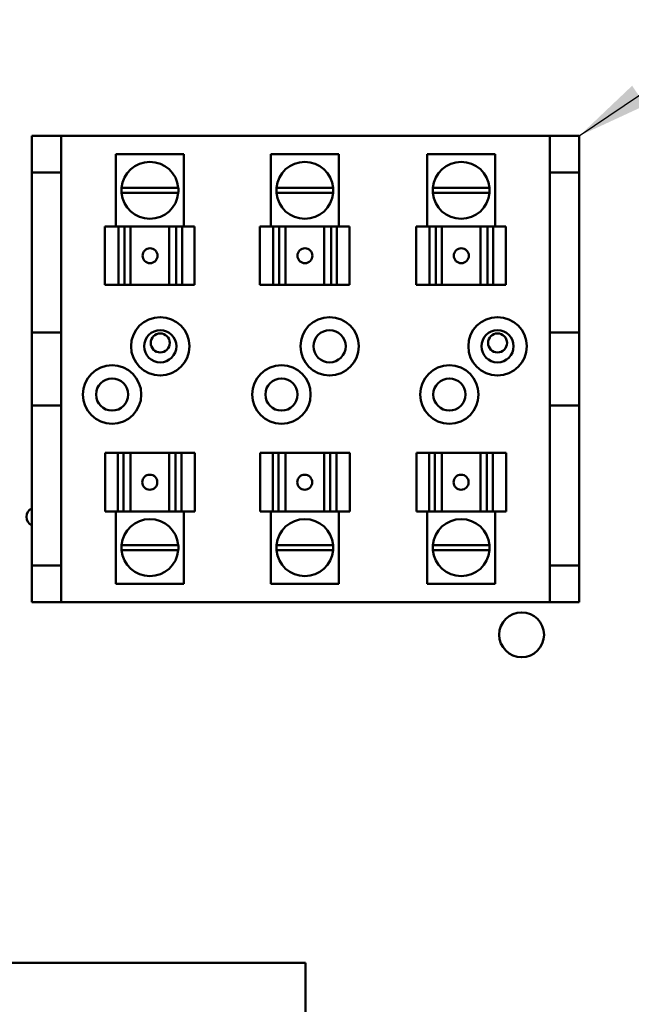
# Model space of a CAD drawing. Units: inches. Extents: x 2 to 108, y 1 to 84.
# Drawn here: x 15 to 19, y 42 to 49 of the extents above; entities that cross this region are included whole.
import ezdxf

# ---------------------------------------------------------------- set-up
doc = ezdxf.new("R2010")
doc.units = ezdxf.units.IN
doc.header["$LTSCALE"] = 5
doc.header["$MEASUREMENT"] = 0
doc.layers.add('Symbol (ANSI)', color=7, linetype='Continuous', lineweight=25)
doc.layers.add('Visible (ANSI)', color=7, linetype='Continuous', lineweight=50)
doc.styles.add('Note Text (ANSI)', font='tahoma.ttf')
doc.dimstyles.new('Default (ANSI)$7', dxfattribs={"dimscale": 5, "dimtxt": 0.12, "dimasz": 0.098425, "dimexe": 0.125, "dimexo": 0.0625, "dimgap": 0.031496, "dimtad": 0, "dimtih": 1, "dimtoh": 1, "dimrnd": 1e-08, "dimzin": 4, "dimdsep": 46, "dimtxsty": 'Note Text (ANSI)', "dimcen": 0.09, "dimdle": 0.393701, "dimclrd": 256, "dimclre": 256, "dimclrt": 256, "dimadec": 0, "dimazin": 1, "dimtfac": 1, "dimtofl": 0, "dimtmove": 0, "dimatfit": 3, "dimfxl": 1, "dimtolj": 1, "dimtzin": 4, "dimlwd": -1, "dimlwe": -1, "dimarcsym": 0})

msp = doc.modelspace()

# ---------------------------------------------------------------- linework, layer by layer
at = {"layer": 'Visible (ANSI)'}
for p, q in [((14.8055, 47.8945), (14.8055, 47.6445)), ((15.0065, 47.8945), (14.8055, 47.8945)), ((15.0065, 47.6445), (15.0065, 47.8945)), ((15.0065, 47.8945), (18.3545, 47.8945)), ((18.5555, 47.8945), (18.3545, 47.8945)), ((18.3545, 47.8945), (18.3545, 47.6445)), ((18.5555, 47.6445), (18.5555, 47.8945)), ((15.8477, 47.7695), (15.3815, 47.7695)), ((15.3815, 47.2745), (15.3815, 47.7695)), ((15.8477, 47.2745), (15.8477, 47.7695)), ((16.9085, 47.7695), (16.4424, 47.7695)), ((16.4424, 47.2745), (16.4424, 47.7695)), ((16.9085, 47.2745), (16.9085, 47.7695)), ((17.9795, 47.7695), (17.5134, 47.7695)), ((17.5134, 47.2745), (17.5134, 47.7695)), ((17.9795, 47.2745), (17.9795, 47.7695)), ((14.8055, 47.6445), (15.0065, 47.6445)), ((14.8055, 46.55), (14.8055, 47.6445)), ((15.0065, 46.55), (15.0065, 47.6445)), ((18.3545, 47.6445), (18.5555, 47.6445)), ((18.3545, 47.6445), (18.3545, 46.55)), ((18.5555, 47.6445), (18.5555, 46.55)), ((15.4204, 47.54), (15.8088, 47.54)), ((15.8088, 47.5042), (15.4204, 47.5042)), ((16.4813, 47.54), (16.8696, 47.54)), ((16.8697, 47.5042), (16.4813, 47.5042)), ((17.5523, 47.54), (17.9406, 47.54)), ((17.9407, 47.5042), (17.5523, 47.5042)), ((15.3066, 47.2745), (15.3987, 47.2745)), ((15.3066, 46.8745), (15.3066, 47.2745)), ((15.4399, 47.2745), (15.3987, 47.2745)), ((15.3987, 46.8745), (15.3987, 47.2745)), ((15.4723, 47.2745), (15.4399, 47.2745)), ((15.4399, 46.8745), (15.4399, 47.2745)), ((15.4723, 47.2745), (15.482, 47.2745)), ((15.482, 47.2745), (15.7468, 47.2745)), ((15.482, 46.8745), (15.482, 47.2745)), ((15.7468, 47.2745), (15.7584, 47.2745)), ((15.7468, 46.8745), (15.7468, 47.2745)), ((15.7945, 47.2745), (15.7584, 47.2745)), ((15.8346, 47.2745), (15.7945, 47.2745)), ((15.7945, 46.8745), (15.7945, 47.2745)), ((15.8346, 47.2745), (15.9208, 47.2745)), ((15.8346, 47.2745), (15.8346, 46.8745)), ((15.9208, 47.2745), (15.9208, 47.2745)), ((15.9209, 47.2745), (15.9208, 47.2745)), ((15.9208, 46.8745), (15.9208, 47.2745)), ((15.9208, 46.8745), (15.9208, 47.2745)), ((15.9209, 47.2745), (15.9209, 47.2745)), ((15.9209, 46.8745), (15.9209, 47.2745)), ((16.3674, 47.2745), (16.4595, 47.2745)), ((16.3674, 46.8745), (16.3674, 47.2745)), ((16.5007, 47.2745), (16.4595, 47.2745)), ((16.4595, 46.8745), (16.4595, 47.2745)), ((16.5332, 47.2745), (16.5007, 47.2745)), ((16.5007, 46.8745), (16.5007, 47.2745)), ((16.5332, 47.2745), (16.5428, 47.2745)), ((16.5428, 47.2745), (16.8077, 47.2745)), ((16.5428, 46.8745), (16.5428, 47.2745)), ((16.8077, 47.2745), (16.8193, 47.2745)), ((16.8077, 46.8745), (16.8077, 47.2745)), ((16.8553, 47.2745), (16.8193, 47.2745)), ((16.8955, 47.2745), (16.8553, 47.2745)), ((16.8553, 46.8745), (16.8553, 47.2745)), ((16.8955, 47.2745), (16.9817, 47.2745)), ((16.8955, 47.2745), (16.8955, 46.8745)), ((16.9817, 47.2745), (16.9817, 47.2745)), ((16.9817, 47.2745), (16.9817, 47.2745)), ((16.9817, 47.2745), (16.9817, 47.2745)), ((16.9817, 46.8745), (16.9817, 47.2745)), ((16.9817, 46.8745), (16.9817, 47.2745)), ((16.9817, 46.8745), (16.9817, 47.2745)), ((17.4384, 47.2745), (17.5305, 47.2745)), ((17.4384, 46.8745), (17.4384, 47.2745)), ((17.5717, 47.2745), (17.5305, 47.2745)), ((17.5305, 46.8745), (17.5305, 47.2745)), ((17.6042, 47.2745), (17.5717, 47.2745)), ((17.5717, 46.8745), (17.5717, 47.2745)), ((17.6042, 47.2745), (17.6138, 47.2745)), ((17.6138, 47.2745), (17.8787, 47.2745)), ((17.6138, 46.8745), (17.6138, 47.2745)), ((17.8787, 47.2745), (17.8903, 47.2745)), ((17.8787, 46.8745), (17.8787, 47.2745)), ((17.9263, 47.2745), (17.8903, 47.2745)), ((17.9665, 47.2745), (17.9263, 47.2745)), ((17.9263, 46.8745), (17.9263, 47.2745)), ((17.9665, 47.2745), (18.0527, 47.2745)), ((17.9665, 47.2745), (17.9665, 46.8745)), ((18.0527, 47.2745), (18.0527, 47.2745)), ((18.0527, 47.2745), (18.0527, 47.2745)), ((18.0527, 47.2745), (18.0527, 47.2745)), ((18.0527, 46.8745), (18.0527, 47.2745)), ((18.0527, 46.8745), (18.0527, 47.2745)), ((18.0527, 46.8745), (18.0527, 47.2745)), ((15.3987, 46.8745), (15.3066, 46.8745)), ((15.3987, 46.8745), (15.4399, 46.8745)), ((15.4399, 46.8745), (15.4723, 46.8745)), ((15.482, 46.8745), (15.4723, 46.8745)), ((15.482, 46.8745), (15.7468, 46.8745)), ((15.7584, 46.8745), (15.7468, 46.8745)), ((15.7584, 46.8745), (15.7945, 46.8745)), ((15.7945, 46.8745), (15.8346, 46.8745)), ((15.9208, 46.8745), (15.8346, 46.8745)), ((15.9208, 46.8745), (15.9209, 46.8745)), ((15.9208, 46.8745), (15.9208, 46.8745)), ((15.9209, 46.8745), (15.9209, 46.8745)), ((16.4595, 46.8745), (16.3674, 46.8745)), ((16.4595, 46.8745), (16.5007, 46.8745)), ((16.5007, 46.8745), (16.5332, 46.8745)), ((16.5428, 46.8745), (16.5332, 46.8745)), ((16.5428, 46.8745), (16.8077, 46.8745)), ((16.8193, 46.8745), (16.8077, 46.8745)), ((16.8193, 46.8745), (16.8553, 46.8745)), ((16.8553, 46.8745), (16.8955, 46.8745)), ((16.9817, 46.8745), (16.8955, 46.8745)), ((16.9817, 46.8745), (16.9817, 46.8745)), ((16.9817, 46.8745), (16.9817, 46.8745)), ((16.9817, 46.8745), (16.9817, 46.8745)), ((17.5305, 46.8745), (17.4384, 46.8745)), ((17.5305, 46.8745), (17.5717, 46.8745)), ((17.5717, 46.8745), (17.6042, 46.8745)), ((17.6138, 46.8745), (17.6042, 46.8745)), ((17.6138, 46.8745), (17.8787, 46.8745)), ((17.8903, 46.8745), (17.8787, 46.8745)), ((17.8903, 46.8745), (17.9263, 46.8745)), ((17.9263, 46.8745), (17.9665, 46.8745)), ((18.0527, 46.8745), (17.9665, 46.8745)), ((18.0527, 46.8745), (18.0527, 46.8745)), ((18.0527, 46.8745), (18.0527, 46.8745)), ((18.0527, 46.8745), (18.0527, 46.8745)), ((14.8055, 46.55), (15.0065, 46.55)), ((14.8055, 46.05), (14.8055, 46.55)), ((15.0065, 46.55), (15.0065, 46.05)), ((18.3545, 46.55), (18.5555, 46.55)), ((18.3545, 46.05), (18.3545, 46.55)), ((18.5555, 46.55), (18.5555, 46.05)), ((15.0065, 46.05), (14.8055, 46.05)), ((14.8055, 44.9545), (14.8055, 46.05)), ((15.0065, 44.9545), (15.0065, 46.05)), ((18.3545, 46.05), (18.3545, 44.9545)), ((18.5555, 46.05), (18.3545, 46.05)), ((18.5555, 46.05), (18.5555, 44.9545)), ((15.3083, 45.7245), (15.3083, 45.7245)), ((15.3084, 45.7245), (15.3083, 45.7245)), ((15.3083, 45.7245), (15.3083, 45.3245)), ((15.3084, 45.7245), (15.3084, 45.7245)), ((15.3084, 45.7245), (15.3946, 45.7245)), ((15.3084, 45.7245), (15.3084, 45.3245)), ((15.3084, 45.7245), (15.3084, 45.3245)), ((15.4347, 45.7245), (15.3946, 45.7245)), ((15.3946, 45.3245), (15.3946, 45.7245)), ((15.4708, 45.7245), (15.4347, 45.7245)), ((15.4347, 45.7245), (15.4347, 45.3245)), ((15.4708, 45.7245), (15.4824, 45.7245)), ((15.7472, 45.7245), (15.4824, 45.7245)), ((15.4824, 45.7245), (15.4824, 45.3245)), ((15.7472, 45.7245), (15.7569, 45.7245)), ((15.7472, 45.7245), (15.7472, 45.3245)), ((15.7893, 45.7245), (15.7569, 45.7245)), ((15.8305, 45.7245), (15.7893, 45.7245)), ((15.7893, 45.7245), (15.7893, 45.3245)), ((15.8305, 45.7245), (15.9226, 45.7245)), ((15.8305, 45.7245), (15.8305, 45.3245)), ((15.9226, 45.7245), (15.9226, 45.3245)), ((16.3692, 45.7245), (16.3692, 45.7245)), ((16.3692, 45.7245), (16.3692, 45.7245)), ((16.3693, 45.7245), (16.3692, 45.7245)), ((16.3692, 45.7245), (16.3692, 45.3245)), ((16.3692, 45.7245), (16.3692, 45.3245)), ((16.3693, 45.7245), (16.4554, 45.7245)), ((16.3693, 45.7245), (16.3693, 45.3245)), ((16.4956, 45.7245), (16.4554, 45.7245)), ((16.4554, 45.3245), (16.4554, 45.7245)), ((16.5316, 45.7245), (16.4956, 45.7245)), ((16.4956, 45.7245), (16.4956, 45.3245)), ((16.5316, 45.7245), (16.5433, 45.7245)), ((16.8081, 45.7245), (16.5433, 45.7245)), ((16.5433, 45.7245), (16.5433, 45.3245)), ((16.8081, 45.7245), (16.8177, 45.7245)), ((16.8081, 45.7245), (16.8081, 45.3245)), ((16.8502, 45.7245), (16.8177, 45.7245)), ((16.8914, 45.7245), (16.8502, 45.7245)), ((16.8502, 45.7245), (16.8502, 45.3245)), ((16.8914, 45.7245), (16.9835, 45.7245)), ((16.8914, 45.7245), (16.8914, 45.3245)), ((16.9835, 45.7245), (16.9835, 45.3245)), ((17.4402, 45.7245), (17.4402, 45.7245)), ((17.4402, 45.7245), (17.4402, 45.7245)), ((17.4403, 45.7245), (17.4402, 45.7245)), ((17.4402, 45.7245), (17.4402, 45.3245)), ((17.4402, 45.7245), (17.4402, 45.3245)), ((17.4403, 45.7245), (17.5264, 45.7245)), ((17.4403, 45.7245), (17.4403, 45.3245)), ((17.5666, 45.7245), (17.5264, 45.7245)), ((17.5264, 45.3245), (17.5264, 45.7245)), ((17.6026, 45.7245), (17.5666, 45.7245)), ((17.5666, 45.7245), (17.5666, 45.3245)), ((17.6026, 45.7245), (17.6143, 45.7245)), ((17.8791, 45.7245), (17.6143, 45.7245)), ((17.6143, 45.7245), (17.6143, 45.3245)), ((17.8791, 45.7245), (17.8887, 45.7245)), ((17.8791, 45.7245), (17.8791, 45.3245)), ((17.9212, 45.7245), (17.8887, 45.7245)), ((17.9624, 45.7245), (17.9212, 45.7245)), ((17.9212, 45.7245), (17.9212, 45.3245)), ((17.9624, 45.7245), (18.0545, 45.7245)), ((17.9624, 45.7245), (17.9624, 45.3245)), ((18.0545, 45.7245), (18.0545, 45.3245)), ((15.3083, 45.3245), (15.3084, 45.3245)), ((15.3083, 45.3245), (15.3083, 45.3245)), ((15.3946, 45.3245), (15.3084, 45.3245)), ((15.3084, 45.3245), (15.3084, 45.3245)), ((15.3815, 45.3245), (15.3815, 44.8295)), ((15.3946, 45.3245), (15.4347, 45.3245)), ((15.4347, 45.3245), (15.4708, 45.3245)), ((15.4824, 45.3245), (15.4708, 45.3245)), ((15.7472, 45.3245), (15.4824, 45.3245)), ((15.7569, 45.3245), (15.7472, 45.3245)), ((15.7569, 45.3245), (15.7893, 45.3245)), ((15.7893, 45.3245), (15.8305, 45.3245)), ((15.9226, 45.3245), (15.8305, 45.3245)), ((15.8477, 45.3245), (15.8477, 44.8295)), ((16.3692, 45.3245), (16.3693, 45.3245)), ((16.3692, 45.3245), (16.3692, 45.3245)), ((16.3692, 45.3245), (16.3692, 45.3245)), ((16.4554, 45.3245), (16.3693, 45.3245)), ((16.4424, 45.3245), (16.4424, 44.8295)), ((16.4554, 45.3245), (16.4956, 45.3245)), ((16.4956, 45.3245), (16.5316, 45.3245)), ((16.5433, 45.3245), (16.5316, 45.3245)), ((16.8081, 45.3245), (16.5433, 45.3245)), ((16.8177, 45.3245), (16.8081, 45.3245)), ((16.8177, 45.3245), (16.8502, 45.3245)), ((16.8502, 45.3245), (16.8914, 45.3245)), ((16.9835, 45.3245), (16.8914, 45.3245)), ((16.9085, 45.3245), (16.9085, 44.8295)), ((17.4402, 45.3245), (17.4403, 45.3245)), ((17.4402, 45.3245), (17.4402, 45.3245)), ((17.4402, 45.3245), (17.4402, 45.3245)), ((17.5264, 45.3245), (17.4403, 45.3245)), ((17.5134, 45.3245), (17.5134, 44.8295)), ((17.5264, 45.3245), (17.5666, 45.3245)), ((17.5666, 45.3245), (17.6026, 45.3245)), ((17.6143, 45.3245), (17.6026, 45.3245)), ((17.8791, 45.3245), (17.6143, 45.3245)), ((17.8887, 45.3245), (17.8791, 45.3245)), ((17.8887, 45.3245), (17.9212, 45.3245)), ((17.9212, 45.3245), (17.9624, 45.3245)), ((18.0545, 45.3245), (17.9624, 45.3245)), ((17.9795, 45.3245), (17.9795, 44.8295)), ((15.4204, 45.0948), (15.8088, 45.0948)), ((16.4813, 45.0948), (16.8697, 45.0948)), ((17.5523, 45.0948), (17.9407, 45.0948)), ((15.8088, 45.059), (15.4204, 45.059)), ((16.8696, 45.059), (16.4813, 45.059)), ((17.9406, 45.059), (17.5523, 45.059)), ((14.8055, 44.9545), (14.8055, 44.7045)), ((15.0065, 44.9545), (14.8055, 44.9545)), ((15.0065, 44.7045), (15.0065, 44.9545)), ((18.3545, 44.9545), (18.3545, 44.7045)), ((18.5555, 44.9545), (18.3545, 44.9545)), ((18.5555, 44.7045), (18.5555, 44.9545)), ((15.3815, 44.8295), (15.8477, 44.8295)), ((16.4424, 44.8295), (16.9085, 44.8295)), ((17.5134, 44.8295), (17.9795, 44.8295)), ((14.8055, 44.7045), (15.0065, 44.7045)), ((18.3545, 44.7045), (15.0065, 44.7045)), ((18.3545, 44.7045), (18.5555, 44.7045)), ((9.1029, 42.2365), (16.681, 42.2365)), ((16.681, 42.2365), (16.681, 42.1095)), ((16.681, 42.1095), (16.681, 33.8635))]:
    msp.add_line(p, q, dxfattribs=at)
for centre, radius in [((15.6855, 46.4545), 0.2), ((16.8455, 46.4545), 0.2), ((17.9955, 46.4545), 0.2), ((15.6855, 46.4545), 0.11), ((16.8455, 46.4545), 0.11), ((17.9955, 46.4545), 0.11), ((15.6855, 46.4775), 0.065), ((17.9955, 46.4775), 0.065), ((15.3555, 46.1245), 0.2), ((16.5155, 46.1245), 0.2), ((17.6655, 46.1245), 0.2), ((15.3555, 46.1245), 0.11), ((16.5155, 46.1245), 0.11), ((17.6655, 46.1245), 0.11), ((18.1604, 44.4804), 0.1535)]:
    msp.add_circle(centre, radius, dxfattribs=at)
for centre, radius, start, end in [((15.6146, 47.522), 0.195, 5.29638, 174.70362), ((16.6755, 47.522), 0.195, 5.29638, 174.70362), ((17.7465, 47.522), 0.195, 5.29638, 174.70362), ((15.6146, 47.522), 0.195, 174.70362, 185.2315), ((15.6146, 47.522), 0.195, 185.2315, 354.7685), ((15.6146, 47.522), 0.195, 354.7685, 5.29638), ((16.6755, 47.522), 0.195, 174.70362, 185.2315), ((16.6755, 47.522), 0.195, 185.2315, 354.7685), ((16.6755, 47.522), 0.195, 354.7685, 5.29638), ((17.7465, 47.522), 0.195, 174.70362, 185.2315), ((17.7465, 47.522), 0.195, 185.2315, 354.7685), ((17.7465, 47.522), 0.195, 354.7685, 5.29638), ((14.8345, 45.287), 0.065, 116.49719, 243.50281), ((15.6146, 45.077), 0.195, 5.2315, 174.7685), ((16.6755, 45.077), 0.195, 5.2315, 174.7685), ((17.7465, 45.077), 0.195, 5.2315, 174.7685), ((15.6146, 45.077), 0.195, 174.7685, 185.29638), ((15.6146, 45.077), 0.195, 354.70362, 5.2315), ((16.6755, 45.077), 0.195, 174.7685, 185.29638), ((16.6755, 45.077), 0.195, 354.70362, 5.2315), ((17.7465, 45.077), 0.195, 174.7685, 185.29638), ((17.7465, 45.077), 0.195, 354.70362, 5.2315), ((15.6146, 45.077), 0.195, 185.29638, 354.70362), ((16.6755, 45.077), 0.195, 185.29638, 354.70362), ((17.7465, 45.077), 0.195, 185.29638, 354.70362)]:
    msp.add_arc(centre, radius, start, end, dxfattribs=at)
for centre, major_axis in [((15.6154, 47.0745), (0, -0.0515)), ((16.6763, 47.0745), (0, -0.0515)), ((17.7473, 47.0745), (0, -0.0515)), ((15.6138, 45.5245), (0, 0.0515)), ((16.6747, 45.5245), (0, 0.0515)), ((17.7457, 45.5245), (0, 0.0515))]:
    msp.add_ellipse(centre, major_axis=major_axis, ratio=0.999995, dxfattribs=at)
for centre, major_axis in [((15.6155, 47.0745), (-0.0001, 0.0515)), ((15.6137, 45.5245), (0.0001, -0.0515))]:
    msp.add_ellipse(centre, major_axis=major_axis, ratio=0.999995, start_param=0, end_param=3.138864, dxfattribs=at)

# ---------------------------------------------------------------- leaders
at = {"layer": 'Symbol (ANSI)', "annotation_type": 0, "has_hookline": 1, "hookline_direction": 1, "text_width": 5.1739}
msp.add_leader([(18.5555, 47.8945), (19.7272, 48.6897), (26.797, 48.6858)], dimstyle='Default (ANSI)$7', override={"dimtad": 0}, dxfattribs=at)

doc.saveas('drawing.dxf')
